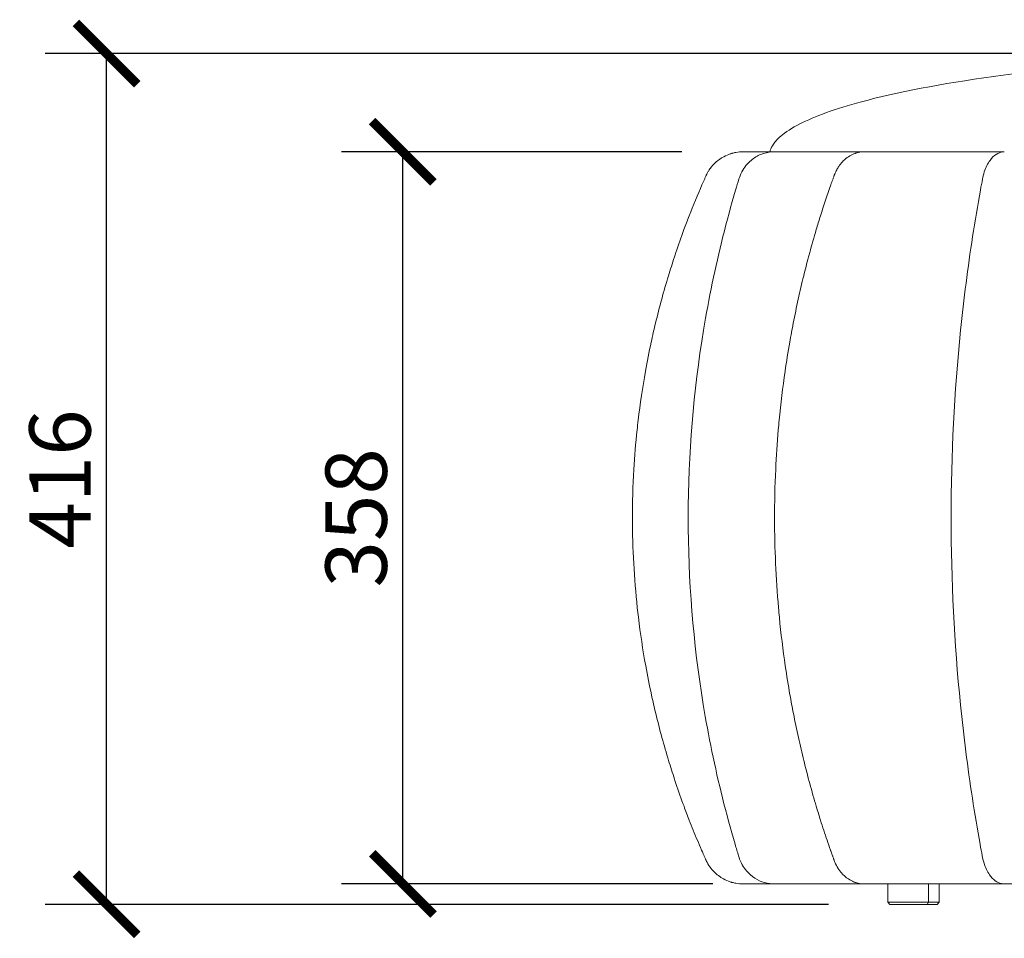
# Model space of a CAD drawing. Units: inches. Extents: x 685 to 1713, y 495 to 2028.
# Drawn here: x 685 to 1167, y 1579 to 2028 of the extents above; entities that cross this region are included whole.
import ezdxf

# ---------------------------------------------------------------- set-up
doc = ezdxf.new("R2010")
doc.units = ezdxf.units.IN
doc.header["$MEASUREMENT"] = 0
doc.layers.get('Defpoints').update_dxf_attribs({"color": 251})
doc.styles.add('Text_Std', font='arial.ttf')
doc.dimstyles.new('Dim_Std', dxfattribs={"dimscale": 15, "dimtxt": 2, "dimasz": 2, "dimexe": 2, "dimexo": 2, "dimgap": 0.5, "dimtad": 1, "dimdec": 0, "dimzin": 0, "dimdsep": 46, "dimtxsty": 'Text_Std', "dimblk": 'ARCHTICK', "dimcen": 0.09, "dimclrd": 256, "dimclre": 256, "dimclrt": 256, "dimadec": 0, "dimazin": 0, "dimtfac": 1, "dimtdec": 0, "dimtmove": 0, "dimatfit": 3, "dimldrblk": 'CLOSEDBLANK', "dimfxl": 1, "dimtolj": 1, "dimtzin": 0, "dimlwd": -1, "dimlwe": -1, "dimarcsym": 1})

# ---------------------------------------------------------------- blocks, each defined once
blk = doc.blocks.new('_ArchTick')
at = {"color": 0, "linetype": 'ByBlock', "const_width": 0.15}
blk.add_lwpolyline([(-0.5, -0.5), (0.5, 0.5)], dxfattribs=at)
blk = doc.blocks.new('*D13')
at = {"transparency": 16777216}
for p, q in [((1319.03, 2011.68), (697.81, 2011.68)), ((727.81, 1595.67), (727.81, 2011.68)), ((1081.01, 1595.67), (697.81, 1595.67))]:
    blk.add_line(p, q, dxfattribs=at)
at = {"layer": 'Defpoints', "color": 0, "transparency": 16777216}
for p in [(727.81, 2011.68), (1349.03, 2011.68), (1111.01, 1595.67)]:
    blk.add_point(p, dxfattribs=at)
at = {"transparency": 16777216, "xscale": 30, "yscale": 30, "zscale": 30}
for p, rotation in [((727.81, 2011.68), 90), ((727.81, 1595.67), 270)]:
    blk.add_blockref('_ArchTick', p, dxfattribs=dict(at, rotation=rotation))
at = {"transparency": 16777216, "insert": (705, 1803.67), "char_height": 30, "attachment_point": 5, "rotation": 90, "style": 'Text_Std'}
blk.add_mtext('\\A1;416', dxfattribs=at)
blk = doc.blocks.new('_ClosedBlank')
at = {"color": 0, "linetype": 'ByBlock', "lineweight": -2}
for p, q in [((-1, 0.167), (0, 0)), ((-1, 0.167), (-1, -0.167)), ((0, 0), (-1, -0.167))]:
    blk.add_line(p, q, dxfattribs=at)
blk = doc.blocks.new('*D14')
at = {"transparency": 16777216}
for p, q in [((1009.23, 1963.68), (842.7, 1963.68)), ((872.7, 1605.68), (872.7, 1963.68)), ((1024.31, 1605.68), (842.7, 1605.68))]:
    blk.add_line(p, q, dxfattribs=at)
at = {"layer": 'Defpoints', "color": 0, "transparency": 16777216}
for p in [(872.7, 1963.68), (1039.23, 1963.68), (1054.31, 1605.68)]:
    blk.add_point(p, dxfattribs=at)
at = {"transparency": 16777216, "xscale": 30, "yscale": 30, "zscale": 30}
for p, rotation in [((872.7, 1963.68), 90), ((872.7, 1605.68), 270)]:
    blk.add_blockref('_ArchTick', p, dxfattribs=dict(at, rotation=rotation))
at = {"transparency": 16777216, "insert": (849.88, 1784.68), "char_height": 30, "attachment_point": 5, "rotation": 90, "style": 'Text_Std'}
blk.add_mtext('\\A1;358', dxfattribs=at)

msp = doc.modelspace()

# ---------------------------------------------------------------- linework, layer by layer
at = {"linetype": 'Continuous', "lineweight": 0, "extrusion": (0, 1, 0)}
for p, q in [((1110.01, 1596.67), (1110.01, 1605.68)), ((1129.86, 1596.67), (1129.86, 1605.68)), ((1135.01, 1596.67), (1135.01, 1605.68)), ((1129.86, 1596.67), (1110.01, 1596.67)), ((1111.01, 1595.67), (1110.01, 1596.67)), ((1111.01, 1595.67), (1129.27, 1595.67)), ((1129.27, 1595.67), (1129.86, 1596.67)), ((1129.27, 1595.67), (1134.01, 1595.67)), ((1135.01, 1596.67), (1129.86, 1596.67)), ((1134.01, 1595.67), (1135.01, 1596.67))]:
    msp.add_line(p, q, dxfattribs=at)
at = {"linetype": 'Continuous', "lineweight": 0}
for points, knots in [([(1052.27, 1963.68), (1052.33, 1963.92), (1052.4, 1964.16), (1052.79, 1965.39), (1053.29, 1966.38), (1054.86, 1968.68), (1056.05, 1969.98), (1059.9, 1973.29), (1063, 1975.3), (1074.15, 1981.01), (1084.22, 1984.68), (1114.15, 1992.76), (1136.22, 1996.98), (1186.98, 2003.94), (1215.59, 2006.65), (1274.27, 2010.35), (1304.28, 2011.34), (1338.3, 2011.65), (1343.7, 2011.68), (1349.03, 2011.68)], [0.028063, 0.028063, 0.028063, 0.028063, 0.0380933, 0.0380933, 0.0791563, 0.0791563, 0.1319353, 0.1319353, 0.2125148, 0.2125148, 0.3618828, 0.3618828, 0.5618828, 0.5618828, 0.7618828, 0.7618828, 0.9618828, 0.9618828, 1, 1, 1, 1]), ([(1054.39, 1963.68), (1054.01, 1963.68), (1053.64, 1963.66), (1051.43, 1963.52), (1049.6, 1963.1), (1046.14, 1961.69), (1044.53, 1960.72), (1041.24, 1957.94), (1039.71, 1956.03), (1037.82, 1952.43), (1037.42, 1951.24), (1036.6, 1948.57), (1036.05, 1946.77), (1033.29, 1937.42), (1031.22, 1929.84), (1025.52, 1907.13), (1022.35, 1891.88), (1014.85, 1846.33), (1012.33, 1815.75), (1012.27, 1754.34), (1014.75, 1723.65), (1022.2, 1678), (1025.34, 1662.78), (1030.99, 1640.12), (1033.04, 1632.57), (1035.8, 1623.18), (1036.37, 1621.29), (1037.24, 1618.42), (1037.59, 1617.29), (1039.42, 1613.63), (1040.92, 1611.68), (1045.42, 1607.73), (1048.7, 1606.24), (1052.89, 1605.72), (1053.6, 1605.68), (1054.31, 1605.68)], [-57.112437, -57.112437, -57.112437, -57.112437, -57.007985, -57.007985, -56.49008, -56.49008, -55.974844, -55.974844, -55.320402, -55.320402, -54.894842, -54.894842, -54.005604, -54.005604, -50.304262, -50.304262, -42.988587, -42.988587, -28.636544, -28.636544, -14.233905, -14.233905, -6.942766, -6.942766, -3.261503, -3.261503, -2.337092, -2.337092, -1.847965, -1.847965, -1.104023, -1.104023, 0, 0, 0.225088, 0.225088, 0.225088, 0.225088]), ([(1039.23, 1963.68), (1038.02, 1963.68), (1036.82, 1963.57), (1035.64, 1963.35), (1035.05, 1963.24), (1034.47, 1963.11), (1033.89, 1962.95), (1033.78, 1962.92), (1033.68, 1962.89), (1033.58, 1962.86), (1033.11, 1962.72), (1032.64, 1962.57), (1032.17, 1962.39), (1031.05, 1961.97), (1029.96, 1961.44), (1028.93, 1960.82), (1028.75, 1960.71), (1028.57, 1960.6), (1028.39, 1960.48), (1027.55, 1959.95), (1026.76, 1959.35), (1026.02, 1958.7), (1025.57, 1958.3), (1025.13, 1957.88), (1024.72, 1957.44), (1024.5, 1957.21), (1024.28, 1956.97), (1024.07, 1956.73), (1023.89, 1956.52), (1023.71, 1956.3), (1023.53, 1956.08), (1023.11, 1955.55), (1022.72, 1954.99), (1022.36, 1954.42), (1022.1, 1954.02), (1021.86, 1953.61), (1021.63, 1953.19), (1021.61, 1953.14), (1021.58, 1953.1), (1021.56, 1953.05), (1021.47, 1952.88), (1021.38, 1952.72), (1021.3, 1952.55), (1021.25, 1952.45), (1021.2, 1952.34), (1021.15, 1952.24), (1021.15, 1952.24), (1021.15, 1952.23), (1021.14, 1952.22), (1021.12, 1952.17), (1021.09, 1952.11), (1021.07, 1952.06), (1021.06, 1952.05), (1021.06, 1952.04), (1021.06, 1952.04), (1021.05, 1952.02), (1021.04, 1952), (1021.03, 1951.98), (1021.02, 1951.96), (1021.02, 1951.95), (1021.01, 1951.93), (1021.01, 1951.93), (1021, 1951.92), (1021, 1951.92), (1021, 1951.91), (1021, 1951.9), (1020.99, 1951.9)], [0, 0, 0, 0, 0.157366, 0.157366, 0.157366, 0.23603, 0.23603, 0.23603, 0.25, 0.25, 0.25, 0.314695, 0.314695, 0.314695, 0.472061, 0.472061, 0.472061, 0.5, 0.5, 0.5, 0.629386, 0.629386, 0.629386, 0.708086, 0.708086, 0.708086, 0.75, 0.75, 0.75, 0.786752, 0.786752, 0.786752, 0.875, 0.875, 0.875, 0.9375, 0.9375, 0.9375, 0.944108, 0.944108, 0.944108, 0.96875, 0.96875, 0.96875, 0.983446, 0.983446, 0.983446, 0.984375, 0.984375, 0.984375, 0.992188, 0.992188, 0.992188, 0.993281, 0.993281, 0.993281, 0.996094, 0.996094, 0.996094, 0.998202, 0.998202, 0.998202, 0.999023, 0.999023, 0.999023, 1, 1, 1, 1]), ([(1054.39, 1963.68), (1051.87, 1963.68), (1049.65, 1963.68), (1047.75, 1963.68), (1045.87, 1963.68), (1044.3, 1963.68), (1043.04, 1963.68), (1043.02, 1963.68), (1043.01, 1963.68), (1042.99, 1963.68), (1041.72, 1963.68), (1040.77, 1963.68), (1040.14, 1963.68), (1039.53, 1963.68), (1039.23, 1963.68), (1039.23, 1963.68), (1039.23, 1963.68), (1039.23, 1963.68), (1039.23, 1963.68)], [0.0000004, 0.0000004, 0.0000004, 0.0000004, 0.2515957, 0.2515957, 0.2515957, 0.5, 0.5, 0.5, 0.5031914, 0.5031914, 0.5031914, 0.7547871, 0.7547871, 0.7547871, 0.9985204, 0.9985204, 0.9985204, 1, 1, 1, 1]), ([(1054.39, 1963.68), (1056.9, 1963.68), (1059.7, 1963.68), (1062.81, 1963.68), (1062.83, 1963.68), (1062.85, 1963.68), (1062.87, 1963.68), (1065.96, 1963.68), (1069.33, 1963.68), (1072.99, 1963.68), (1073.04, 1963.68), (1073.09, 1963.68), (1073.13, 1963.68), (1076.78, 1963.68), (1080.69, 1963.68), (1084.88, 1963.68), (1084.96, 1963.68), (1085.04, 1963.68), (1085.12, 1963.68), (1089.27, 1963.68), (1093.66, 1963.68), (1098.31, 1963.68), (1098.34, 1963.68), (1098.37, 1963.68), (1098.39, 1963.68)], [0, 0, 0, 0, 0.125, 0.125, 0.125, 0.1257975, 0.1257975, 0.1257975, 0.25, 0.25, 0.25, 0.251595, 0.251595, 0.251595, 0.375, 0.375, 0.375, 0.3773925, 0.3773925, 0.3773925, 0.4992605, 0.4992605, 0.4992605, 0.5, 0.5, 0.5, 0.5]), ([(1098.39, 1963.68), (1097.42, 1963.68), (1096.45, 1963.57), (1095.5, 1963.35), (1095.02, 1963.24), (1094.54, 1963.11), (1094.08, 1962.95), (1093.99, 1962.92), (1093.91, 1962.89), (1093.83, 1962.86), (1093.44, 1962.72), (1093.06, 1962.57), (1092.69, 1962.39), (1091.78, 1961.97), (1090.9, 1961.44), (1090.07, 1960.82), (1089.92, 1960.71), (1089.77, 1960.6), (1089.63, 1960.48), (1088.95, 1959.95), (1088.31, 1959.35), (1087.71, 1958.7), (1087.34, 1958.3), (1086.99, 1957.88), (1086.66, 1957.44), (1086.48, 1957.21), (1086.3, 1956.97), (1086.13, 1956.73), (1085.99, 1956.52), (1085.84, 1956.3), (1085.7, 1956.08), (1085.36, 1955.55), (1085.04, 1954.99), (1084.75, 1954.42), (1084.54, 1954.02), (1084.34, 1953.61), (1084.16, 1953.19), (1084.14, 1953.14), (1084.12, 1953.1), (1084.1, 1953.05), (1084.03, 1952.88), (1083.96, 1952.72), (1083.89, 1952.55), (1083.85, 1952.45), (1083.81, 1952.34), (1083.77, 1952.24), (1083.77, 1952.24), (1083.77, 1952.23), (1083.77, 1952.22), (1083.74, 1952.17), (1083.72, 1952.11), (1083.7, 1952.06), (1083.7, 1952.05), (1083.7, 1952.04), (1083.69, 1952.04), (1083.69, 1952.02), (1083.68, 1952), (1083.67, 1951.98), (1083.67, 1951.96), (1083.66, 1951.95), (1083.66, 1951.93), (1083.65, 1951.93), (1083.65, 1951.92), (1083.65, 1951.92), (1083.65, 1951.91), (1083.64, 1951.9), (1083.64, 1951.9)], [0, 0, 0, 0, 0.157366, 0.157366, 0.157366, 0.23603, 0.23603, 0.23603, 0.25, 0.25, 0.25, 0.314695, 0.314695, 0.314695, 0.472061, 0.472061, 0.472061, 0.5, 0.5, 0.5, 0.629386, 0.629386, 0.629386, 0.708086, 0.708086, 0.708086, 0.75, 0.75, 0.75, 0.786752, 0.786752, 0.786752, 0.875, 0.875, 0.875, 0.9375, 0.9375, 0.9375, 0.944108, 0.944108, 0.944108, 0.96875, 0.96875, 0.96875, 0.983446, 0.983446, 0.983446, 0.984375, 0.984375, 0.984375, 0.992187, 0.992187, 0.992187, 0.993281, 0.993281, 0.993281, 0.996094, 0.996094, 0.996094, 0.998202, 0.998202, 0.998202, 0.999023, 0.999023, 0.999023, 1, 1, 1, 1]), ([(1166.93, 1963.68), (1160.33, 1963.68), (1153.92, 1963.68), (1147.71, 1963.68), (1141.59, 1963.68), (1135.66, 1963.68), (1129.97, 1963.68), (1129.89, 1963.68), (1129.82, 1963.68), (1129.75, 1963.68), (1123.98, 1963.68), (1118.44, 1963.68), (1113.15, 1963.68), (1108.02, 1963.68), (1103.13, 1963.68), (1098.48, 1963.68), (1098.45, 1963.68), (1098.42, 1963.68), (1098.39, 1963.68)], [0.0000001, 0.0000001, 0.0000001, 0.0000001, 0.2515957, 0.2515957, 0.2515957, 0.5, 0.5, 0.5, 0.5031914, 0.5031914, 0.5031914, 0.7547871, 0.7547871, 0.7547871, 0.9985204, 0.9985204, 0.9985204, 1, 1, 1, 1]), ([(1166.93, 1963.68), (1166.73, 1963.68), (1166.5, 1963.66), (1165.13, 1963.53), (1164, 1963.11), (1161.85, 1961.7), (1160.84, 1960.72), (1158.8, 1957.94), (1157.86, 1956.02), (1156.69, 1952.42), (1156.44, 1951.24), (1155.94, 1948.57), (1155.6, 1946.77), (1153.89, 1937.42), (1152.61, 1929.82), (1149.08, 1907.06), (1147.12, 1891.78), (1142.48, 1846.16), (1140.93, 1815.55), (1140.91, 1754.13), (1142.45, 1723.49), (1147.05, 1677.9), (1148.99, 1662.7), (1152.48, 1640.07), (1153.75, 1632.53), (1155.45, 1623.15), (1155.8, 1621.27), (1156.34, 1618.4), (1156.55, 1617.28), (1157.69, 1613.62), (1158.61, 1611.67), (1161.4, 1607.72), (1163.42, 1606.24), (1166.01, 1605.72), (1166.45, 1605.68), (1166.89, 1605.68)], [-57.403143, -57.403143, -57.403143, -57.403143, -57.3037, -57.3037, -56.778647, -56.778647, -56.256276, -56.256276, -55.596864, -55.596864, -55.167701, -55.167701, -54.276402, -54.276402, -50.549235, -50.549235, -43.182549, -43.182549, -28.737623, -28.737623, -14.279863, -14.279863, -6.960872, -6.960872, -3.265589, -3.265589, -2.337661, -2.337661, -1.846024, -1.846024, -1.1021, -1.1021, 0, 0, 0.225088, 0.225088, 0.225088, 0.225088]), ([(1020.99, 1951.9), (1020.99, 1951.89), (1020.99, 1951.89), (1020.99, 1951.88), (1020.98, 1951.87), (1020.98, 1951.86), (1020.97, 1951.84), (1020.92, 1951.73), (1020.87, 1951.62), (1020.82, 1951.51), (1020.62, 1951.07), (1020.42, 1950.63), (1020.22, 1950.17), (1019.83, 1949.3), (1019.44, 1948.41), (1019.04, 1947.49), (1016.95, 1942.71), (1014.73, 1937.35), (1012.78, 1932.35), (1011.91, 1930.11), (1011.06, 1927.86), (1010.23, 1925.6), (1008.86, 1921.89), (1007.54, 1918.16), (1006.27, 1914.4), (1006.03, 1913.68), (1005.79, 1912.95), (1005.55, 1912.23), (1004.54, 1909.18), (1003.57, 1906.12), (1002.64, 1903.04), (1001.49, 1899.25), (1000.39, 1895.44), (999.34, 1891.61), (998.29, 1887.74), (997.29, 1883.84), (996.34, 1879.92), (995.6, 1876.82), (994.89, 1873.71), (994.21, 1870.59), (993.19, 1865.86), (992.25, 1861.11), (991.4, 1856.34), (989.98, 1848.42), (988.8, 1840.45), (987.85, 1832.44), (987.66, 1830.84), (987.48, 1829.24), (987.31, 1827.64), (986.63, 1821.22), (986.1, 1814.79), (985.72, 1808.34), (985.25, 1800.29), (985.02, 1792.22), (985.03, 1784.16), (985.03, 1784.16), (985.03, 1784.15), (985.03, 1784.14), (985.05, 1769.62), (985.85, 1755.12), (987.41, 1740.75), (987.58, 1739.18), (987.76, 1737.61), (987.95, 1736.04), (988.9, 1728.08), (990.1, 1720.17), (991.52, 1712.31), (992.37, 1707.56), (993.32, 1702.83), (994.34, 1698.12), (995.01, 1695.05), (995.71, 1691.98), (996.45, 1688.93), (997.4, 1685.02), (998.4, 1681.14), (999.46, 1677.28), (1000.49, 1673.5), (1001.58, 1669.74), (1002.72, 1666), (1003.65, 1662.93), (1004.62, 1659.87), (1005.63, 1656.83), (1005.86, 1656.13), (1006.1, 1655.43), (1006.33, 1654.73), (1007.59, 1651), (1008.9, 1647.29), (1010.26, 1643.61), (1011.1, 1641.35), (1011.95, 1639.09), (1012.82, 1636.85), (1014.11, 1633.57), (1015.43, 1630.3), (1016.79, 1627.06), (1017.47, 1625.44), (1018.16, 1623.82), (1018.86, 1622.21), (1018.92, 1622.09), (1018.97, 1621.97), (1019.02, 1621.84), (1019.32, 1621.16), (1019.62, 1620.48), (1019.92, 1619.8), (1020.01, 1619.59), (1020.11, 1619.38), (1020.2, 1619.17), (1020.29, 1618.98), (1020.37, 1618.79), (1020.45, 1618.6), (1020.54, 1618.4), (1020.63, 1618.2), (1020.72, 1618), (1020.75, 1617.95), (1020.77, 1617.89), (1020.8, 1617.84), (1020.85, 1617.73), (1020.89, 1617.62), (1020.95, 1617.51), (1020.96, 1617.48), (1020.97, 1617.45), (1020.98, 1617.42), (1020.99, 1617.42), (1020.99, 1617.41), (1020.99, 1617.4)], [0, 0, 0, 0, 0.000038, 0.000038, 0.000038, 0.00019, 0.00019, 0.00019, 0.0014, 0.0014, 0.0014, 0.006135, 0.006135, 0.006135, 0.015213, 0.015213, 0.015213, 0.0625, 0.0625, 0.0625, 0.083643, 0.083643, 0.083643, 0.118333, 0.118333, 0.118333, 0.125, 0.125, 0.125, 0.153023, 0.153023, 0.153023, 0.1875, 0.1875, 0.1875, 0.222401, 0.222401, 0.222401, 0.25, 0.25, 0.25, 0.29178, 0.29178, 0.29178, 0.361159, 0.361159, 0.361159, 0.375, 0.375, 0.375, 0.430537, 0.430537, 0.430537, 0.499916, 0.499916, 0.499916, 0.5, 0.5, 0.5, 0.625, 0.625, 0.625, 0.638674, 0.638674, 0.638674, 0.708053, 0.708053, 0.708053, 0.75, 0.75, 0.75, 0.777433, 0.777433, 0.777433, 0.8125, 0.8125, 0.8125, 0.84681, 0.84681, 0.84681, 0.875, 0.875, 0.875, 0.881499, 0.881499, 0.881499, 0.916189, 0.916189, 0.916189, 0.9375, 0.9375, 0.9375, 0.96875, 0.96875, 0.96875, 0.984375, 0.984375, 0.984375, 0.98557, 0.98557, 0.98557, 0.992188, 0.992188, 0.992188, 0.994242, 0.994242, 0.994242, 0.996094, 0.996094, 0.996094, 0.998047, 0.998047, 0.998047, 0.998582, 0.998582, 0.998582, 0.999669, 0.999669, 0.999669, 0.999933, 0.999933, 0.999933, 1, 1, 1, 1]), ([(1083.64, 1951.9), (1083.64, 1951.89), (1083.64, 1951.89), (1083.64, 1951.88), (1083.63, 1951.87), (1083.63, 1951.86), (1083.62, 1951.84), (1083.58, 1951.73), (1083.54, 1951.62), (1083.5, 1951.51), (1083.34, 1951.07), (1083.18, 1950.63), (1083.02, 1950.17), (1082.71, 1949.3), (1082.39, 1948.41), (1082.06, 1947.49), (1080.38, 1942.71), (1078.59, 1937.35), (1077.01, 1932.35), (1076.3, 1930.11), (1075.61, 1927.86), (1074.93, 1925.6), (1073.82, 1921.89), (1072.76, 1918.16), (1071.73, 1914.4), (1071.53, 1913.68), (1071.34, 1912.95), (1071.15, 1912.23), (1070.33, 1909.18), (1069.55, 1906.12), (1068.79, 1903.04), (1067.86, 1899.25), (1066.97, 1895.44), (1066.13, 1891.61), (1065.28, 1887.74), (1064.47, 1883.84), (1063.7, 1879.92), (1063.1, 1876.82), (1062.52, 1873.71), (1061.98, 1870.59), (1061.15, 1865.86), (1060.39, 1861.11), (1059.7, 1856.34), (1058.55, 1848.42), (1057.6, 1840.45), (1056.83, 1832.44), (1056.68, 1830.84), (1056.53, 1829.24), (1056.39, 1827.64), (1055.84, 1821.22), (1055.41, 1814.79), (1055.11, 1808.34), (1054.73, 1800.29), (1054.54, 1792.22), (1054.55, 1784.16), (1054.55, 1784.16), (1054.55, 1784.15), (1054.55, 1784.14), (1054.57, 1769.62), (1055.21, 1755.12), (1056.47, 1740.75), (1056.61, 1739.18), (1056.76, 1737.61), (1056.91, 1736.04), (1057.68, 1728.08), (1058.65, 1720.17), (1059.8, 1712.31), (1060.49, 1707.56), (1061.25, 1702.83), (1062.08, 1698.12), (1062.62, 1695.05), (1063.19, 1691.98), (1063.79, 1688.93), (1064.56, 1685.02), (1065.37, 1681.14), (1066.22, 1677.28), (1067.06, 1673.5), (1067.93, 1669.74), (1068.86, 1666), (1069.61, 1662.93), (1070.4, 1659.87), (1071.21, 1656.83), (1071.4, 1656.13), (1071.59, 1655.43), (1071.78, 1654.73), (1072.8, 1651), (1073.86, 1647.29), (1074.96, 1643.61), (1075.63, 1641.35), (1076.33, 1639.09), (1077.04, 1636.85), (1078.07, 1633.57), (1079.15, 1630.3), (1080.25, 1627.06), (1080.8, 1625.44), (1081.36, 1623.82), (1081.92, 1622.21), (1081.97, 1622.09), (1082.01, 1621.97), (1082.05, 1621.84), (1082.29, 1621.16), (1082.53, 1620.48), (1082.78, 1619.8), (1082.85, 1619.59), (1082.93, 1619.38), (1083, 1619.17), (1083.07, 1618.98), (1083.14, 1618.79), (1083.21, 1618.6), (1083.28, 1618.4), (1083.35, 1618.2), (1083.43, 1618), (1083.45, 1617.95), (1083.47, 1617.89), (1083.48, 1617.84), (1083.52, 1617.73), (1083.56, 1617.62), (1083.61, 1617.51), (1083.62, 1617.48), (1083.63, 1617.45), (1083.64, 1617.42), (1083.64, 1617.42), (1083.64, 1617.41), (1083.64, 1617.4)], [0, 0, 0, 0, 0.000038, 0.000038, 0.000038, 0.00019, 0.00019, 0.00019, 0.0014, 0.0014, 0.0014, 0.006135, 0.006135, 0.006135, 0.015213, 0.015213, 0.015213, 0.0625, 0.0625, 0.0625, 0.083643, 0.083643, 0.083643, 0.118333, 0.118333, 0.118333, 0.125, 0.125, 0.125, 0.153023, 0.153023, 0.153023, 0.1875, 0.1875, 0.1875, 0.222401, 0.222401, 0.222401, 0.25, 0.25, 0.25, 0.29178, 0.29178, 0.29178, 0.361159, 0.361159, 0.361159, 0.375, 0.375, 0.375, 0.430537, 0.430537, 0.430537, 0.499916, 0.499916, 0.499916, 0.5, 0.5, 0.5, 0.625, 0.625, 0.625, 0.638674, 0.638674, 0.638674, 0.708053, 0.708053, 0.708053, 0.75, 0.75, 0.75, 0.777433, 0.777433, 0.777433, 0.8125, 0.8125, 0.8125, 0.84681, 0.84681, 0.84681, 0.875, 0.875, 0.875, 0.881499, 0.881499, 0.881499, 0.916189, 0.916189, 0.916189, 0.9375, 0.9375, 0.9375, 0.96875, 0.96875, 0.96875, 0.984375, 0.984375, 0.984375, 0.98557, 0.98557, 0.98557, 0.992187, 0.992187, 0.992187, 0.994242, 0.994242, 0.994242, 0.996094, 0.996094, 0.996094, 0.998047, 0.998047, 0.998047, 0.998582, 0.998582, 0.998582, 0.999669, 0.999669, 0.999669, 0.999933, 0.999933, 0.999933, 1, 1, 1, 1]), ([(1020.99, 1617.4), (1021, 1617.39), (1021, 1617.39), (1021, 1617.38), (1021.01, 1617.36), (1021.02, 1617.34), (1021.03, 1617.33), (1021.06, 1617.26), (1021.09, 1617.19), (1021.12, 1617.12), (1021.25, 1616.85), (1021.39, 1616.58), (1021.53, 1616.31), (1022.09, 1615.24), (1022.74, 1614.23), (1023.49, 1613.29), (1023.67, 1613.05), (1023.86, 1612.82), (1024.06, 1612.59), (1024.25, 1612.36), (1024.46, 1612.14), (1024.67, 1611.92), (1025.08, 1611.48), (1025.51, 1611.06), (1025.96, 1610.67), (1026.71, 1610), (1027.51, 1609.4), (1028.35, 1608.86), (1028.52, 1608.75), (1028.69, 1608.64), (1028.87, 1608.53), (1029.9, 1607.91), (1030.98, 1607.39), (1032.1, 1606.96), (1032.57, 1606.79), (1033.04, 1606.63), (1033.52, 1606.49), (1033.62, 1606.46), (1033.72, 1606.43), (1033.81, 1606.4), (1034.39, 1606.24), (1034.98, 1606.11), (1035.57, 1606), (1036.75, 1605.78), (1037.94, 1605.68), (1039.15, 1605.68)], [0, 0, 0, 0, 0.001235, 0.001235, 0.001235, 0.003687, 0.003687, 0.003687, 0.013499, 0.013499, 0.013499, 0.052831, 0.052831, 0.052831, 0.210836, 0.210836, 0.210836, 0.25, 0.25, 0.25, 0.289768, 0.289768, 0.289768, 0.368705, 0.368705, 0.368705, 0.5, 0.5, 0.5, 0.526508, 0.526508, 0.526508, 0.684351, 0.684351, 0.684351, 0.75, 0.75, 0.75, 0.763255, 0.763255, 0.763255, 0.842157, 0.842157, 0.842157, 1, 1, 1, 1]), ([(1083.64, 1617.4), (1083.65, 1617.39), (1083.65, 1617.39), (1083.65, 1617.38), (1083.66, 1617.36), (1083.67, 1617.34), (1083.67, 1617.33), (1083.7, 1617.26), (1083.72, 1617.19), (1083.75, 1617.12), (1083.85, 1616.85), (1083.96, 1616.58), (1084.07, 1616.31), (1084.53, 1615.24), (1085.06, 1614.23), (1085.66, 1613.29), (1085.81, 1613.05), (1085.96, 1612.82), (1086.12, 1612.59), (1086.28, 1612.36), (1086.45, 1612.14), (1086.61, 1611.92), (1086.95, 1611.48), (1087.3, 1611.06), (1087.66, 1610.67), (1088.27, 1610), (1088.92, 1609.4), (1089.6, 1608.86), (1089.73, 1608.75), (1089.87, 1608.64), (1090.01, 1608.53), (1090.85, 1607.91), (1091.72, 1607.39), (1092.63, 1606.96), (1093.01, 1606.79), (1093.39, 1606.63), (1093.78, 1606.49), (1093.86, 1606.46), (1093.94, 1606.43), (1094.01, 1606.4), (1094.48, 1606.24), (1094.96, 1606.11), (1095.43, 1606), (1096.39, 1605.78), (1097.36, 1605.68), (1098.33, 1605.68)], [0, 0, 0, 0, 0.001235, 0.001235, 0.001235, 0.003687, 0.003687, 0.003687, 0.013499, 0.013499, 0.013499, 0.052831, 0.052831, 0.052831, 0.210836, 0.210836, 0.210836, 0.25, 0.25, 0.25, 0.289768, 0.289768, 0.289768, 0.368705, 0.368705, 0.368705, 0.5, 0.5, 0.5, 0.526508, 0.526508, 0.526508, 0.684351, 0.684351, 0.684351, 0.75, 0.75, 0.75, 0.763255, 0.763255, 0.763255, 0.842157, 0.842157, 0.842157, 1, 1, 1, 1]), ([(1054.31, 1605.68), (1051.8, 1605.68), (1049.6, 1605.68), (1047.71, 1605.68), (1047.7, 1605.68), (1047.68, 1605.68), (1047.67, 1605.68), (1045.79, 1605.68), (1044.22, 1605.68), (1042.96, 1605.68), (1042.94, 1605.68), (1042.93, 1605.68), (1042.91, 1605.68), (1041.67, 1605.68), (1040.73, 1605.68), (1040.1, 1605.68), (1040.09, 1605.68), (1040.08, 1605.68), (1040.06, 1605.68), (1039.46, 1605.68), (1039.15, 1605.68), (1039.15, 1605.68), (1039.15, 1605.68), (1039.15, 1605.68), (1039.15, 1605.68)], [0, 0, 0, 0, 0.125, 0.125, 0.125, 0.1257975, 0.1257975, 0.1257975, 0.25, 0.25, 0.25, 0.251595, 0.251595, 0.251595, 0.375, 0.375, 0.375, 0.3773925, 0.3773925, 0.3773925, 0.4992605, 0.4992605, 0.4992605, 0.5, 0.5, 0.5, 0.5]), ([(1054.31, 1605.68), (1056.84, 1605.68), (1059.67, 1605.68), (1062.79, 1605.68), (1065.88, 1605.68), (1069.26, 1605.68), (1072.92, 1605.68), (1072.97, 1605.68), (1073.02, 1605.68), (1073.06, 1605.68), (1076.78, 1605.68), (1080.78, 1605.68), (1085.05, 1605.68), (1089.2, 1605.68), (1093.6, 1605.68), (1098.24, 1605.68), (1098.27, 1605.68), (1098.3, 1605.68), (1098.33, 1605.68)], [0, 0, 0, 0, 0.251596, 0.251596, 0.251596, 0.5, 0.5, 0.5, 0.503191, 0.503191, 0.503191, 0.754787, 0.754787, 0.754787, 0.99852, 0.99852, 0.99852, 1, 1, 1, 1]), ([(1166.89, 1605.68), (1160.32, 1605.68), (1153.95, 1605.68), (1147.78, 1605.68), (1147.74, 1605.68), (1147.7, 1605.68), (1147.66, 1605.68), (1141.53, 1605.68), (1135.61, 1605.68), (1129.91, 1605.68), (1129.84, 1605.68), (1129.76, 1605.68), (1129.69, 1605.68), (1124.03, 1605.68), (1118.6, 1605.68), (1113.39, 1605.68), (1113.29, 1605.68), (1113.19, 1605.68), (1113.09, 1605.68), (1107.96, 1605.68), (1103.07, 1605.68), (1098.41, 1605.68), (1098.39, 1605.68), (1098.36, 1605.68), (1098.33, 1605.68)], [0, 0, 0, 0, 0.125, 0.125, 0.125, 0.1257975, 0.1257975, 0.1257975, 0.25, 0.25, 0.25, 0.251595, 0.251595, 0.251595, 0.375, 0.375, 0.375, 0.3773925, 0.3773925, 0.3773925, 0.4992605, 0.4992605, 0.4992605, 0.5, 0.5, 0.5, 0.5]), ([(1166.89, 1605.68), (1173.49, 1605.68), (1180.29, 1605.68), (1187.25, 1605.68), (1194.13, 1605.68), (1201.16, 1605.68), (1208.35, 1605.68), (1208.44, 1605.68), (1208.53, 1605.68), (1208.62, 1605.68), (1215.9, 1605.68), (1223.33, 1605.68), (1230.87, 1605.68), (1238.19, 1605.68), (1245.61, 1605.68), (1253.14, 1605.68), (1253.18, 1605.68), (1253.23, 1605.68), (1253.27, 1605.68)], [0, 0, 0, 0, 0.251596, 0.251596, 0.251596, 0.5, 0.5, 0.5, 0.503191, 0.503191, 0.503191, 0.754787, 0.754787, 0.754787, 0.99852, 0.99852, 0.99852, 1, 1, 1, 1])]:
    msp.add_open_spline(points, degree=3, knots=knots, dxfattribs=at)

# ---------------------------------------------------------------- dimensions: what is measured, and where the dimension line sits
for base, p1, p2, picture, middle in [((727.81, 2011.68), (1111.01, 1595.67), (1349.03, 2011.68), '*D13', (705, 1803.67)), ((872.7, 1963.68), (1054.31, 1605.68), (1039.23, 1963.68), '*D14', (849.88, 1784.68))]:
    dim = msp.add_linear_dim(base=base, p1=p1, p2=p2, angle=90, dimstyle='Dim_Std')
    dim.commit()
    dim.dimension.update_dxf_attribs({"geometry": picture, "text_midpoint": middle})

doc.saveas('drawing.dxf')
